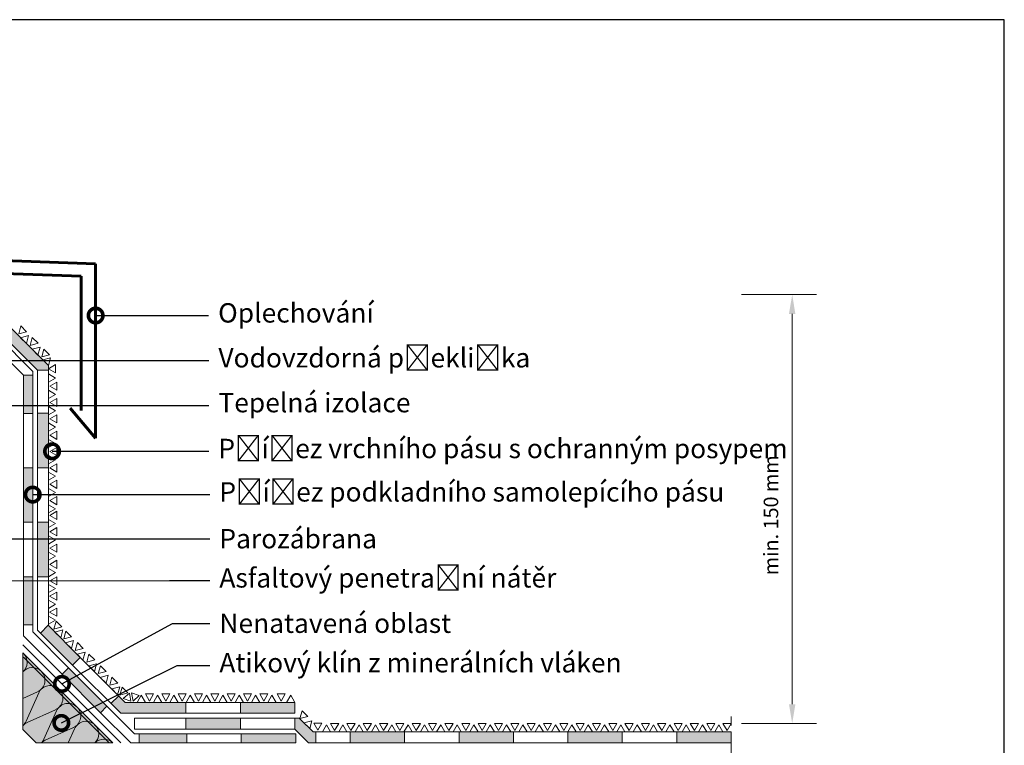
# Model space of a CAD drawing. Units: millimetres. Extents: x 0 to 384, y 0 to 259.
# Drawn here: x 180 to 384, y 109 to 259 of the extents above; entities that cross this region are included whole.
import ezdxf
from ezdxf import colors
from ezdxf.entities.mleader import LeaderData, LeaderLine
from ezdxf.math import Vec2, Vec3

# ---------------------------------------------------------------- set-up
doc = ezdxf.new("R2010")
doc.units = ezdxf.units.MM
doc.linetypes.add('STRICHLINIE', pattern=[19.05, 12.7, -6.35])
for name, color, linetype, lineweight in [('Beschriftung', 7, 'Continuous', 13), ('Bestreuung', 7, 'Continuous', 9), ('Bitumen', 7, 'Continuous', 9), ('Dämmung', 7, 'Continuous', 9), ('Konstruktionslinie', 7, 'STRICHLINIE', 13), ('Profil', 7, 'Continuous', 60), ('Unverklebte Zone', 141, 'Continuous', 30)]:
    doc.layers.add(name, color=color, linetype=linetype, lineweight=lineweight)
doc.layers.add('Dämmung_Hg', color=7, linetype='Continuous', lineweight=9, true_color=0xfff2a6)
doc.styles.get("Standard").update_dxf_attribs({"font": 'arial.ttf'})

# ---------------------------------------------------------------- blocks, each defined once
blk = doc.blocks.new('_DotSmall')
at = {"color": 0, "linetype": 'ByBlock', "const_width": 0.5}
blk.add_lwpolyline([(-0.0625, 0, 1), (0.0625, 0, 1)], format="xyb", close=True, dxfattribs=at)
blk = doc.blocks.new('Dämm-Keil')
for p, q in [((0, 3.31), (0.03, 22.13)), ((0.01, 10.93), (3.65, 12.57)), ((0.82, 5.33), (3.94, 12.28)), ((1.1, 5.04), (8.06, 8.17)), ((5.22, 0.92), (8.34, 7.88)), ((5.5, 0.64), (12.46, 3.76)), ((11.18, 0), (12.75, 3.48))]:
    blk.add_line(p, q)
at = {"lineweight": 18}
for points in [[(0.03, 22.13), (22.19, 0)], [(0, 3.31), (3.31, 0)], [(22.19, 0), (3.31, 0)]]:
    blk.add_lwpolyline(points, dxfattribs=at)
for centre, radius, start, end in [((-1.99, 19.79), 3.08, 310.7583, 45.7051), ((2.38, 15.41), 3.11, 45, 139.237), ((2.38, 15.41), 3.11, 294.2034, 45), ((6.78, 11.01), 3.11, 45, 155.7966), ((6.78, 11.01), 3.11, 294.2034, 45), ((11.18, 6.6), 3.11, 45, 155.7966), ((11.18, 6.6), 3.11, 294.2034, 45), ((-2.02, 6.6), 3.11, 310.6817, 335.7966), ((2.38, 2.2), 3.11, 114.2034, 139.6734), ((15.59, 2.2), 3.11, 45, 155.7966), ((15.59, 2.2), 3.11, 315, 45), ((2.38, 2.2), 3.11, 315, 335.7966), ((6.78, -2.2), 3.11, 114.2034, 135), ((19.99, -2.2), 3.11, 45, 135)]:
    blk.add_arc(centre, radius, start, end)

msp = doc.modelspace()

# ---------------------------------------------------------------- hatches: boundary and pattern name
at = {"layer": 'Bitumen'}
h = msp.add_hatch(color=256, dxfattribs=at)
h.dxf.hatch_style = 1
h.paths.add_polyline_path([(183.76, 186.19), (186.01, 186.19), (186.01, 187.12), (178.31, 194.82), (176.72, 193.23)])
h = msp.add_hatch(color=256, dxfattribs=at)
h.dxf.hatch_style = 1
h.paths.add_polyline_path([(182.76, 185.15), (180.88, 185.15), (180.88, 177.25), (182.76, 177.25)])
h = msp.add_hatch(color=7, dxfattribs=at)
h.dxf.hatch_style = 1
h.paths.add_polyline_path([(183.76, 166.02), (186.01, 166.02), (186.01, 177.27), (183.76, 177.27)])
h = msp.add_hatch(color=7, dxfattribs=at)
h.dxf.hatch_style = 1
h.paths.add_polyline_path([(182.76, 166), (180.88, 166), (180.88, 154.75), (182.76, 154.75)])
h = msp.add_hatch(color=7, dxfattribs=at)
h.dxf.hatch_style = 1
h.paths.add_polyline_path([(186.01, 154.77), (183.76, 154.77), (183.76, 143.52), (186.01, 143.52)])
h = msp.add_hatch(color=256, dxfattribs=at)
h.dxf.hatch_style = 1
h.paths.add_polyline_path([(182.76, 141.48), (180.88, 141.48), (180.88, 133.57), (182.76, 133.57)])
h.paths.add_polyline_path([(182.76, 143.5), (180.88, 143.5), (180.88, 141.48), (182.76, 141.48)])
h = msp.add_hatch(color=256, dxfattribs=at)
h.dxf.hatch_style = 1
h.paths.add_polyline_path([(190.99, 125.26), (192.58, 126.86), (185.95, 133.48), (184.36, 131.89)])
h = msp.add_hatch(color=256, dxfattribs=at)
h.dxf.hatch_style = 1
h.paths.add_polyline_path([(196.79, 115.43), (198.11, 116.75), (190.16, 124.71), (188.83, 123.38)])
h = msp.add_hatch(color=256, dxfattribs=at)
h.dxf.hatch_style = 1
h.paths.add_polyline_path([(201.88, 117.56), (200.53, 118.9), (198.94, 117.31), (200.94, 115.31), (214.43, 115.31), (214.43, 117.56)])
h = msp.add_hatch(color=7, dxfattribs=at)
h.dxf.hatch_style = 1
h.paths.add_polyline_path([(236.93, 115.31), (236.93, 117.56), (225.68, 117.56), (225.68, 115.31)])
h = msp.add_hatch(color=256, dxfattribs=at)
h.dxf.hatch_style = 1
h.paths.add_polyline_path([(214.43, 114.31), (214.43, 112.06), (225.68, 112.06), (225.68, 114.31)])
h = msp.add_hatch(color=256, dxfattribs=at)
h.dxf.hatch_style = 1
h.paths.add_polyline_path([(239.78, 109.2), (241.29, 109.2), (241.29, 111.45), (240.71, 111.45), (237.86, 114.31), (236.93, 114.31), (236.93, 112.05)])
h = msp.add_hatch(color=256, dxfattribs=at)
h.dxf.hatch_style = 1
h.paths.add_polyline_path([(204.78, 111.08), (204.78, 109.2), (214.62, 109.2), (214.62, 111.08)])
h = msp.add_hatch(color=7, dxfattribs=at)
h.dxf.hatch_style = 1
h.paths.add_polyline_path([(237.12, 109.2), (237.12, 111.08), (225.87, 111.08), (225.87, 109.2)])
h = msp.add_hatch(color=256, dxfattribs=at)
h.dxf.hatch_style = 1
h.paths.add_polyline_path([(248.37, 111.45), (248.37, 109.2), (259.62, 109.2), (259.62, 111.45)])
h = msp.add_hatch(color=256, dxfattribs=at)
h.dxf.hatch_style = 1
h.paths.add_polyline_path([(270.87, 111.45), (270.87, 109.2), (282.12, 109.2), (282.12, 111.45)])
h = msp.add_hatch(color=256, dxfattribs=at)
h.dxf.hatch_style = 1
h.paths.add_polyline_path([(304.62, 109.2), (304.62, 111.45), (293.37, 111.45), (293.37, 109.2)])
h = msp.add_hatch(color=256, dxfattribs=at)
h.dxf.hatch_style = 1
h.paths.add_polyline_path([(327.12, 109.2), (327.12, 111.45), (315.87, 111.45), (315.87, 109.2)])
at = {"layer": 'Dämmung_Hg'}
h = msp.add_hatch(color=256, dxfattribs=at)
h.dxf.hatch_style = 1
h.paths.add_polyline_path([(180.69, 111.97), (183.47, 109.19), (199.33, 109.19), (180.71, 127.78)])

# ---------------------------------------------------------------- linework, layer by layer
at = {"layer": 'Beschriftung'}
for p, q in [((329.23, 201.78), (344.74, 201.78)), ((339.74, 117.19), (339.74, 197.78)), ((329.23, 113.19), (344.74, 113.19))]:
    msp.add_line(p, q, dxfattribs=at)
for points in [[(339.07, 197.78), (340.4, 197.78), (339.74, 201.78)], [(339.07, 117.19), (340.4, 117.19), (339.74, 113.19)]]:
    msp.add_solid(points, dxfattribs=at)
at = {"layer": 'Bestreuung'}
for p, q in [((243.47, 112.91), (242.63, 111.45)), ((244.31, 111.45), (243.47, 112.91)), ((244.31, 113.19), (246, 113.19)), ((245.16, 111.73), (244.31, 113.19)), ((246, 113.19), (245.16, 111.73)), ((246.84, 112.91), (246, 111.45)), ((247.69, 111.45), (246.84, 112.91)), ((247.69, 113.19), (249.38, 113.19)), ((248.53, 111.73), (247.69, 113.19)), ((249.38, 113.19), (248.53, 111.73)), ((250.22, 112.91), (249.38, 111.45)), ((251.06, 111.45), (250.22, 112.91)), ((251.06, 113.19), (252.75, 113.19)), ((251.91, 111.73), (251.06, 113.19)), ((252.75, 113.19), (251.91, 111.73)), ((253.59, 112.91), (252.75, 111.45)), ((254.44, 111.45), (253.59, 112.91)), ((254.44, 113.19), (256.13, 113.19)), ((255.28, 111.73), (254.44, 113.19)), ((256.13, 113.19), (255.28, 111.73)), ((256.97, 112.91), (256.13, 111.45)), ((257.81, 111.45), (256.97, 112.91)), ((257.81, 113.19), (259.5, 113.19)), ((258.66, 111.73), (257.81, 113.19)), ((259.5, 113.19), (258.66, 111.73)), ((260.34, 112.91), (259.5, 111.45)), ((261.19, 111.45), (260.34, 112.91)), ((261.19, 113.19), (262.88, 113.19)), ((262.03, 111.73), (261.19, 113.19)), ((262.88, 113.19), (262.03, 111.73)), ((263.72, 112.91), (262.88, 111.45)), ((264.56, 111.45), (263.72, 112.91)), ((264.56, 113.19), (266.25, 113.19)), ((265.41, 111.73), (264.56, 113.19)), ((266.25, 113.19), (265.41, 111.73)), ((267.09, 112.91), (266.25, 111.45)), ((267.94, 111.45), (267.09, 112.91)), ((267.94, 113.19), (269.63, 113.19)), ((268.78, 111.73), (267.94, 113.19)), ((269.63, 113.19), (268.78, 111.73)), ((270.47, 112.91), (269.63, 111.45)), ((271.31, 111.45), (270.47, 112.91)), ((242.63, 111.45), (244.31, 111.45)), ((246, 111.45), (247.69, 111.45)), ((249.38, 111.45), (251.06, 111.45)), ((252.75, 111.45), (254.44, 111.45)), ((256.13, 111.45), (257.81, 111.45)), ((259.5, 111.45), (261.19, 111.45)), ((262.88, 111.45), (264.56, 111.45)), ((266.25, 111.45), (267.94, 111.45)), ((269.63, 111.45), (271.31, 111.45))]:
    msp.add_line(p, q, dxfattribs=at)
for points in [[(180.29, 195.3), (181.49, 194.11), (179.86, 193.67)], [(180.26, 192.88), (181.45, 191.68), (181.89, 193.31)], [(182.68, 192.91), (183.87, 191.72), (182.24, 191.28)], [(182.64, 190.49), (183.84, 189.3), (184.27, 190.93)], [(185.07, 190.53), (186.26, 189.33), (184.63, 188.9)], [(184.82, 188.31), (186.01, 187.12), (186.45, 188.75)], [(187.48, 187.32), (187.48, 185.63), (186.02, 186.47)], [(186.01, 185.39), (186.01, 183.71), (187.47, 184.55)], [(187.75, 183.71), (187.75, 182.02), (186.29, 182.86)], [(186.01, 182.02), (186.01, 180.33), (187.47, 181.18)], [(187.75, 180.33), (187.75, 178.64), (186.29, 179.49)], [(186.01, 178.64), (186.01, 176.96), (187.47, 177.8)], [(186.01, 175.27), (186.01, 173.58), (187.47, 174.43)], [(187.75, 176.96), (187.75, 175.27), (186.29, 176.11)], [(187.75, 173.58), (187.75, 171.89), (186.29, 172.74)], [(186.01, 171.89), (186.01, 170.21), (187.47, 171.05)], [(187.75, 170.21), (187.75, 168.52), (186.29, 169.36)], [(186.01, 168.52), (186.01, 166.83), (187.47, 167.68)], [(186.01, 165.14), (186.01, 163.46), (187.47, 164.3)], [(187.75, 166.83), (187.75, 165.14), (186.29, 165.99)], [(187.75, 163.46), (187.75, 161.77), (186.29, 162.61)], [(186.01, 161.77), (186.01, 160.08), (187.47, 160.93)], [(187.75, 160.08), (187.75, 158.39), (186.29, 159.24)], [(186.01, 158.39), (186.01, 156.71), (187.47, 157.55)], [(187.75, 157.02), (187.75, 155.33), (186.29, 156.18)], [(186.01, 155.33), (186.01, 153.65), (187.47, 154.49)], [(187.75, 153.65), (187.75, 151.96), (186.29, 152.8)], [(186.01, 151.96), (186.01, 150.27), (187.47, 151.11)], [(186.01, 148.58), (186.01, 146.9), (187.47, 147.74)], [(187.75, 150.27), (187.75, 148.58), (186.29, 149.43)], [(187.75, 146.9), (187.75, 145.21), (186.29, 146.05)], [(186.01, 145.21), (186.01, 143.52), (187.47, 144.36)], [(187.75, 143.52), (187.75, 141.83), (186.29, 142.68)], [(186.01, 141.94), (186.01, 140.25), (187.47, 141.1)], [(186.01, 138.67), (186.01, 136.98), (187.47, 137.83)], [(187.72, 140.32), (187.72, 138.64), (186.26, 139.48)], [(187.72, 137.05), (187.72, 135.37), (186.26, 136.21)], [(186.01, 135.4), (186.01, 133.71), (187.47, 134.56)], [(187.58, 134.34), (188.78, 133.15), (187.15, 132.71)], [(187.36, 132.09), (188.56, 130.89), (188.99, 132.52)], [(189.6, 132.3), (190.79, 131.11), (189.16, 130.67)], [(189.56, 129.87), (190.75, 128.68), (191.19, 130.31)], [(191.99, 129.91), (193.18, 128.72), (191.55, 128.28)], [(191.95, 127.49), (193.14, 126.29), (193.58, 127.92)], [(194.37, 127.53), (195.57, 126.33), (193.94, 125.9)], [(194.33, 125.1), (195.53, 123.91), (195.96, 125.54)], [(196.76, 125.14), (197.95, 123.95), (196.32, 123.51)], [(196.72, 122.71), (197.91, 121.52), (198.35, 123.15)], [(199.14, 122.75), (200.34, 121.56), (198.71, 121.12)], [(199.11, 120.33), (200.3, 119.14), (200.74, 120.77)], [(201.23, 120.71), (202.43, 119.52), (200.8, 119.08)], [(201.48, 118.38), (203.07, 117.81), (202.77, 119.47)], [(203.2, 119.5), (204.79, 118.95), (203.52, 117.84)], [(204.36, 117.56), (206.05, 117.56), (205.21, 119.02)], [(206.05, 119.3), (207.74, 119.3), (206.89, 117.84)], [(207.74, 117.56), (209.42, 117.56), (208.58, 119.02)], [(209.42, 119.3), (211.11, 119.3), (210.27, 117.84)], [(211.11, 117.56), (212.8, 117.56), (211.96, 119.02)], [(212.8, 119.3), (214.49, 119.3), (213.64, 117.84)], [(214.49, 117.56), (216.17, 117.56), (215.33, 119.02)], [(216.17, 119.3), (217.86, 119.3), (217.02, 117.84)], [(217.86, 117.56), (219.55, 117.56), (218.71, 119.02)], [(219.55, 119.3), (221.24, 119.3), (220.39, 117.84)], [(221.24, 117.56), (222.92, 117.56), (222.08, 119.02)], [(222.92, 119.3), (224.61, 119.3), (223.77, 117.84)], [(224.61, 117.56), (226.3, 117.56), (225.46, 119.02)], [(226.3, 119.3), (227.99, 119.3), (227.14, 117.84)], [(227.99, 117.56), (229.67, 117.56), (228.83, 119.02)], [(229.67, 119.3), (231.36, 119.3), (230.52, 117.84)], [(231.36, 117.56), (233.05, 117.56), (232.21, 119.02)], [(233.28, 119.3), (234.96, 119.3), (234.12, 117.84)], [(235.24, 117.56), (236.93, 117.56), (236.09, 119.02)], [(238.44, 115.84), (239.63, 114.64), (238, 114.21)], [(238.82, 113.33), (240.02, 112.14), (240.45, 113.77)], [(240.86, 113.26), (242.55, 113.26), (241.7, 111.8)], [(271.43, 113.19), (273.12, 113.19), (272.28, 111.73)], [(273.12, 111.45), (274.81, 111.45), (273.96, 112.91)], [(274.81, 113.19), (276.49, 113.19), (275.65, 111.73)], [(276.49, 111.45), (278.18, 111.45), (277.34, 112.91)], [(278.18, 113.19), (279.87, 113.19), (279.03, 111.73)], [(279.87, 111.45), (281.56, 111.45), (280.71, 112.91)], [(281.56, 113.19), (283.24, 113.19), (282.4, 111.73)], [(283.24, 111.45), (284.93, 111.45), (284.09, 112.91)], [(284.93, 113.19), (286.62, 113.19), (285.78, 111.73)], [(286.62, 111.45), (288.31, 111.45), (287.46, 112.91)], [(288.31, 113.19), (289.99, 113.19), (289.15, 111.73)], [(289.99, 111.45), (291.68, 111.45), (290.84, 112.91)], [(291.68, 113.19), (293.37, 113.19), (292.53, 111.73)], [(293.37, 111.45), (295.06, 111.45), (294.21, 112.91)], [(295.06, 113.19), (296.74, 113.19), (295.9, 111.73)], [(296.74, 111.45), (298.43, 111.45), (297.59, 112.91)], [(298.43, 113.19), (300.12, 113.19), (299.28, 111.73)], [(300.12, 111.45), (301.81, 111.45), (300.96, 112.91)], [(301.81, 113.19), (303.49, 113.19), (302.65, 111.73)], [(303.49, 111.45), (305.18, 111.45), (304.34, 112.91)], [(305.18, 113.19), (306.87, 113.19), (306.03, 111.73)], [(306.87, 111.45), (308.56, 111.45), (307.71, 112.91)], [(308.56, 113.19), (310.24, 113.19), (309.4, 111.73)], [(310.24, 111.45), (311.93, 111.45), (311.09, 112.91)], [(311.93, 113.19), (313.62, 113.19), (312.78, 111.73)], [(313.62, 111.45), (315.31, 111.45), (314.46, 112.91)], [(315.31, 113.19), (316.99, 113.19), (316.15, 111.73)], [(316.99, 111.45), (318.68, 111.45), (317.84, 112.91)], [(318.68, 113.19), (320.37, 113.19), (319.53, 111.73)], [(320.37, 111.45), (322.06, 111.45), (321.21, 112.91)], [(322.06, 113.19), (323.74, 113.19), (322.9, 111.73)], [(323.74, 111.45), (325.43, 111.45), (324.59, 112.91)], [(325.43, 113.19), (327.12, 113.19), (326.28, 111.73)]]:
    msp.add_lwpolyline(points, close=True, dxfattribs=at)
at = {"layer": 'Bitumen'}
for p, q in [((175.05, 193.64), (182.76, 185.93)), ((178.31, 194.82), (186.01, 187.12)), ((180.88, 185.15), (173.72, 192.31)), ((183.76, 186.19), (176.72, 193.23)), ((182.76, 185.93), (182.76, 177.25)), ((183.76, 177.27), (183.76, 186.19)), ((183.76, 186.19), (186.01, 186.19)), ((186.01, 187.12), (186.01, 177.27)), ((180.88, 177.25), (180.88, 185.15)), ((180.88, 185.15), (182.76, 185.15)), ((182.76, 177.25), (180.88, 177.25)), ((186.01, 177.27), (183.76, 177.27)), ((180.88, 131.33), (180.88, 143.5)), ((180.88, 143.5), (182.76, 143.5)), ((182.76, 143.5), (182.76, 132.11)), ((183.76, 132.5), (183.76, 143.52)), ((183.76, 143.52), (186.01, 143.52)), ((186.01, 143.52), (186.01, 133.43)), ((182.76, 133.57), (180.88, 133.57)), ((190.99, 125.26), (183.76, 132.5)), ((185.95, 133.48), (184.36, 131.89)), ((185.95, 133.48), (192.58, 126.86)), ((188.83, 123.38), (180.88, 131.33)), ((182.76, 132.11), (190.16, 124.71)), ((192.58, 126.86), (190.99, 125.26)), ((190.99, 125.26), (192.58, 126.86)), ((192.58, 126.86), (201.88, 117.56)), ((200.94, 115.31), (190.99, 125.26)), ((198.94, 117.31), (200.53, 118.9)), ((200.53, 118.9), (198.94, 117.31)), ((196.79, 115.43), (198.11, 116.75)), ((198.11, 116.75), (203.79, 111.08)), ((201.88, 117.56), (214.43, 117.56)), ((214.43, 117.56), (214.43, 115.31)), ((236.93, 117.56), (236.93, 115.31)), ((236.93, 115.31), (236.93, 117.56)), ((203.01, 109.2), (196.79, 115.43)), ((214.43, 115.31), (200.94, 115.31)), ((236.93, 112.06), (236.93, 114.31)), ((236.93, 114.31), (237.86, 114.31)), ((237.86, 114.31), (240.71, 111.45)), ((239.78, 109.2), (236.93, 112.06)), ((203.79, 111.08), (214.62, 111.08)), ((204.78, 111.08), (204.78, 109.2)), ((214.62, 111.08), (214.62, 109.2)), ((240.71, 111.45), (259.62, 111.45)), ((241.29, 111.45), (241.29, 109.2)), ((259.62, 111.45), (259.62, 109.2)), ((214.62, 109.2), (203.01, 109.2)), ((251.74, 109.2), (239.78, 109.2)), ((259.62, 109.2), (251.74, 109.2))]:
    msp.add_line(p, q, dxfattribs=at)
for points in [[(180.88, 166), (180.88, 177.25), (182.76, 177.25), (182.76, 166)], [(186.01, 177.27), (186.01, 166.02), (183.76, 166.02), (183.76, 177.27)], [(180.88, 154.75), (180.88, 166), (182.76, 166), (182.76, 154.75)], [(186.01, 166.02), (186.01, 154.77), (183.76, 154.77), (183.76, 166.02)], [(180.88, 143.5), (180.88, 154.75), (182.76, 154.75), (182.76, 143.5)], [(183.76, 143.52), (183.76, 154.77), (186.01, 154.77), (186.01, 143.52)], [(196.79, 115.43), (188.83, 123.38), (190.16, 124.71), (198.11, 116.75)], [(214.43, 117.56), (225.68, 117.56), (225.68, 115.31), (214.43, 115.31)], [(225.68, 117.56), (236.93, 117.56), (236.93, 115.31), (225.68, 115.31)], [(203.79, 114.31), (214.43, 114.31), (214.43, 112.06), (203.79, 112.06)], [(214.43, 114.31), (225.68, 114.31), (225.68, 112.06), (214.43, 112.06)], [(225.68, 114.31), (236.93, 114.31), (236.93, 112.06), (225.68, 112.06)], [(214.62, 111.08), (225.87, 111.08), (225.87, 109.2), (214.62, 109.2)], [(225.87, 111.08), (237.12, 111.08), (237.12, 109.2), (225.87, 109.2)], [(248.37, 111.45), (259.62, 111.45), (259.62, 109.2), (248.37, 109.2)], [(259.62, 111.45), (270.87, 111.45), (270.87, 109.2), (259.62, 109.2)], [(270.87, 111.45), (282.12, 111.45), (282.12, 109.2), (270.87, 109.2)], [(282.12, 111.45), (293.37, 111.45), (293.37, 109.2), (282.12, 109.2)], [(293.37, 111.45), (304.62, 111.45), (304.62, 109.2), (293.37, 109.2)], [(304.62, 111.45), (315.87, 111.45), (315.87, 109.2), (304.62, 109.2)], [(315.87, 111.45), (327.12, 111.45), (327.12, 109.2), (315.87, 109.2)]]:
    msp.add_lwpolyline(points, close=True, dxfattribs=at)
at = {"layer": 'Defpoints'}
msp.add_lwpolyline([(0, 0), (383.58, 0), (383.58, 258.56), (0, 258.56)], close=True, dxfattribs=at)
at = {"layer": 'Dämmung_Hg', "lineweight": 18}
for points in [[(180.84, 126.9), (198.57, 109.19)], [(180.69, 111.97), (183.47, 109.19)], [(199.33, 109.19), (183.47, 109.19)]]:
    msp.add_lwpolyline(points, dxfattribs=at)
at = {"layer": 'Konstruktionslinie', "ltscale": 0.3}
msp.add_line((327.12, 15.63), (327.12, 114.67), dxfattribs=at)
at = {"layer": 'Profil'}
for p, q in [((30.5, 213.99), (195.77, 208.12)), ((195.77, 208.12), (195.77, 172.14)), ((163.26, 206.61), (192.77, 205.61)), ((192.77, 205.61), (192.77, 177.87)), ((195.77, 172.14), (190.47, 178.34))]:
    msp.add_line(p, q, dxfattribs=at)
at = {"layer": 'Unverklebte Zone'}
msp.add_line((180.72, 129.47), (201, 109.19), dxfattribs=at)

# ---------------------------------------------------------------- block references
at = {"layer": 'Dämmung', "xscale": 0.8400000000000001, "yscale": 0.8400000000000001, "zscale": 0.8400000000000001}
msp.add_blockref('Dämm-Keil', (180.69, 109.19), dxfattribs=at)

# ---------------------------------------------------------------- texts
at = {"layer": 'Beschriftung', "insert": (333.85, 143.81), "char_height": 3, "attachment_point": 1, "rotation": 90}
msp.add_mtext_dynamic_manual_height_columns('min. 150 mm', width=64.4522, gutter_width=12.5, heights=[0], dxfattribs=at)

# ---------------------------------------------------------------- leaders
at = {"layer": 'Beschriftung'}
ml = msp.add_multileader_mtext('Standard', dxfattribs=at)
ml.set_content('Oplechování', color=256)
ml.set_leader_properties()
ml.set_arrow_properties(name='DOTSMALL')
ml.build(insert=Vec2(0, 0))
ml.multileader.update_dxf_attribs({"arrow_head_size": 6})
ctx = ml.context
ctx.base_point, ctx.arrow_head_size, ctx.plane_origin = Vec3(219.09, 197.46), 6, Vec3(179.67, 197.46)
notes = []
notes.append((ctx, [(0, (1, 1, 0), (210.69, 197.46), (1, 0), 8.41, [(0, [(195.77, 197.46)], 0, [])])]))
ctx.mtext.insert, ctx.mtext.flow_direction = Vec3(221.09, 200.01), 5
ml = msp.add_multileader_mtext('Standard', dxfattribs=at)
ml.set_content('Vodovzdorná překližka', color=256)
ml.set_leader_properties()
ml.set_arrow_properties(name='DOTSMALL')
ml.build(insert=Vec2(0, 0))
ml.multileader.update_dxf_attribs({"arrow_head_size": 6})
ctx = ml.context
ctx.base_point, ctx.arrow_head_size, ctx.plane_origin = Vec3(219.14, 188.17), 6, Vec3(179.72, 188.17)
notes.append((ctx, [(0, (1, 1, 0), (210.73, 188.17), (1, 0), 8.41, [(0, [(171.06, 188.17)], 0, [])])]))
ctx.mtext.insert, ctx.mtext.flow_direction = Vec3(221.14, 190.73), 5
ml = msp.add_multileader_mtext('Standard', dxfattribs=at)
ml.set_content('Tepelná izolace', color=256)
ml.set_leader_properties()
ml.set_arrow_properties(name='DOTSMALL')
ml.build(insert=Vec2(0, 0))
ml.multileader.update_dxf_attribs({"arrow_head_size": 6})
ctx = ml.context
ctx.base_point, ctx.arrow_head_size, ctx.plane_origin = Vec3(219.14, 178.95), 6, Vec3(179.72, 178.88)
notes.append((ctx, [(0, (1, 1, 0), (210.73, 178.91), (1, 0), 8.41, [(0, [(175.13, 178.91)], 0, [])])]))
ctx.mtext.insert, ctx.mtext.flow_direction = Vec3(221.14, 181.47), 5
ml = msp.add_multileader_mtext('Standard', dxfattribs=at)
ml.set_content('Přířez vrchního pásu s ochranným posypem', color=256)
ml.set_leader_properties()
ml.set_arrow_properties(name='DOTSMALL')
ml.build(insert=Vec2(0, 0))
ml.multileader.update_dxf_attribs({"arrow_head_size": 6})
ctx = ml.context
ctx.base_point, ctx.arrow_head_size, ctx.plane_origin = Vec3(219.14, 169.42), 6, Vec3(179.72, 169.41)
notes.append((ctx, [(0, (1, 1, 0), (210.73, 169.42), (1, 0), 8.41, [(0, [(186.76, 169.42)], 0, [])])]))
ctx.mtext.insert, ctx.mtext.flow_direction = Vec3(221.14, 172), 5
ml = msp.add_multileader_mtext('Standard', dxfattribs=at)
ml.set_content('Přířez podkladního samolepícího pásu', color=256)
ml.set_leader_properties()
ml.set_arrow_properties(name='DOTSMALL')
ml.build(insert=Vec2(0, 0))
ml.multileader.update_dxf_attribs({"arrow_head_size": 6})
ctx = ml.context
ctx.base_point, ctx.arrow_head_size, ctx.plane_origin = Vec3(219.34, 159.96), 6, Vec3(179.92, 161)
notes.append((ctx, [(0, (1, 1, 0), (210.93, 160.48), (1, 0), 8.41, [(0, [(182.76, 160.48)], 0, [])])]))
ctx.mtext.insert, ctx.mtext.flow_direction = Vec3(221.34, 163.04), 5
ml = msp.add_multileader_mtext('Standard', dxfattribs=at)
ml.set_content('Parozábrana', color=256)
ml.set_leader_properties()
ml.set_arrow_properties(name='DOTSMALL')
ml.build(insert=Vec2(0, 0))
ml.multileader.update_dxf_attribs({"arrow_head_size": 6})
ctx = ml.context
ctx.base_point, ctx.arrow_head_size, ctx.plane_origin = Vec3(219.34, 151.86), 6, Vec3(180.03, 150.81)
notes.append((ctx, [(0, (1, 1, 0), (211.04, 151.33), (1, 0), 8.3, [(0, [(153.05, 151.33)], 0, [])])]))
ctx.mtext.insert, ctx.mtext.flow_direction = Vec3(221.34, 153.37), 5
ml = msp.add_multileader_mtext('Standard', dxfattribs=at)
ml.set_content('Asfaltový penetrační nátěr', color=256)
ml.set_leader_properties()
ml.set_arrow_properties(name='DOTSMALL')
ml.build(insert=Vec2(0, 0))
ml.multileader.update_dxf_attribs({"arrow_head_size": 6})
ctx = ml.context
ctx.base_point, ctx.arrow_head_size, ctx.plane_origin = Vec3(219.34, 142.14), 6, Vec3(137.49, 143.25)
notes.append((ctx, [(0, (1, 1, 0), (211.04, 142.7), (1, 0), 8.3, [(0, [(148.57, 142.69)], 0, [])])]))
ctx.mtext.insert, ctx.mtext.flow_direction = Vec3(221.34, 145.28), 5
ml = msp.add_multileader_mtext('Standard', dxfattribs=at)
ml.set_content('Nenatavená oblast', color=256)
ml.set_leader_properties()
ml.set_arrow_properties(name='DOTSMALL')
ml.build(insert=Vec2(0, 0))
ml.multileader.update_dxf_attribs({"arrow_head_size": 6})
ctx = ml.context
ctx.base_point, ctx.arrow_head_size, ctx.plane_origin = Vec3(219.34, 133.88), 6, Vec3(190.95, 125.93)
notes.append((ctx, [(0, (1, 1, 0), (211.66, 133.87), (1, 0), 7.68, [(0, [(188.8, 121.38)], 0, [])])]))
ctx.mtext.insert, ctx.mtext.flow_direction = Vec3(221.34, 135.91), 5
ml = msp.add_multileader_mtext('Standard', dxfattribs=at)
ml.set_content('Atikový klín z minerálních vláken', color=256)
ml.set_leader_properties()
ml.set_arrow_properties(name='DOTSMALL')
ml.build(insert=Vec2(0, 0))
ml.multileader.update_dxf_attribs({"arrow_head_size": 6})
ctx = ml.context
ctx.base_point, ctx.arrow_head_size, ctx.plane_origin = Vec3(219.34, 124.61), 6, Vec3(191.9, 117.77)
notes.append((ctx, [(0, (1, 1, 0), (212.61, 125.16), (1, 0), 6.73, [(0, [(188.68, 113.32)], 0, [])])]))
ctx.mtext.insert, ctx.mtext.flow_direction = Vec3(221.34, 127.75), 5
for ctx, leaders in notes:
    for number, flags, end, landing, length, lines in leaders:
        leader = LeaderData()
        leader.index, (leader.has_last_leader_line, leader.has_dogleg_vector, leader.attachment_direction) = number, flags
        leader.last_leader_point, leader.dogleg_vector, leader.dogleg_length = Vec3(end), Vec3(landing), length
        for number, points, colour, breaks in lines:
            line = LeaderLine()
            line.index, line.vertices, line.color, line.breaks = number, Vec3.list(points), colors.encode_raw_color(colour), breaks
            leader.lines.append(line)
        ctx.leaders.append(leader)

doc.saveas('drawing.dxf')
